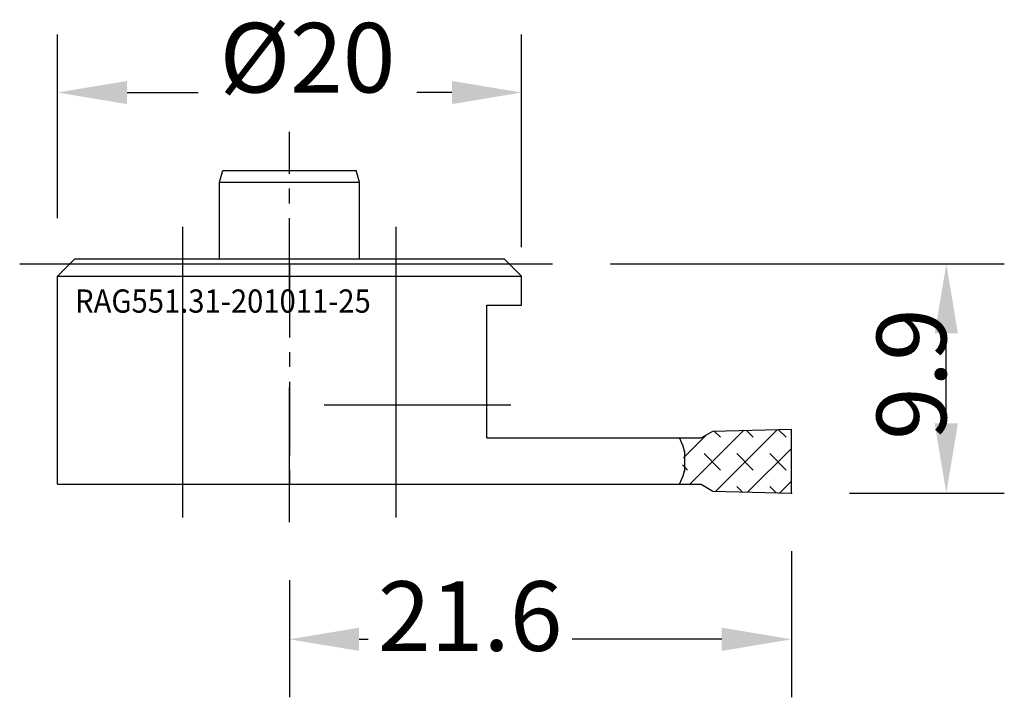
# Model space of a CAD drawing. Extents: x 25.8 to 68.2, y 47.4 to 76.6.
import ezdxf
from ezdxf.enums import TextEntityAlignment as Align

# ---------------------------------------------------------------- set-up
doc = ezdxf.new("R2010")
doc.units = 0
doc.header["$LTSCALE"] = 0.1
doc.header["$MEASUREMENT"] = 0
doc.linetypes.add('CENTER', pattern=[50.8, 31.75, -6.35, 6.35, -6.35])
doc.layers.get('0').update_dxf_attribs({"linetype": 'CONTINUOUS'})
doc.layers.get('DEFPOINTS').update_dxf_attribs({"linetype": 'CONTINUOUS'})
for name, color, linetype in [('1', 4, 'CONTINUOUS'), ('11', 4, 'CONTINUOUS'), ('14', 2, 'CENTER'), ('16', 5, 'CONTINUOUS'), ('20', 7, 'CONTINUOUS'), ('80', 2, 'CENTER'), ('81', 2, 'CENTER')]:
    doc.layers.add(name, color=color, linetype=linetype)
doc.styles.add('SANDVIK_STYLE', font='simplex.shx', dxfattribs={"oblique": 15, "height": 4.57})
doc.styles.add('TDM_STYLE', font='txt')
doc.dimstyles.new('SANDVIK_DIM', dxfattribs={"dimtxt": 3, "dimasz": 3, "dimexe": 2.5, "dimexo": 2.5, "dimgap": 1.5, "dimtad": 0, "dimzin": 0, "dimdsep": 46, "dimtxsty": 'TDM_STYLE', "dimcen": -3, "dimdle": 1.25, "dimclrd": 256, "dimclre": 256, "dimclrt": 256, "dimadec": 0, "dimazin": 0, "dimtfac": 0.75, "dimtofl": 0, "dimtmove": 2, "dimatfit": 3, "dimfxl": 1, "dimtvp": 1.5, "dimtolj": 1, "dimtzin": 0, "dimarcsym": 0})

# ---------------------------------------------------------------- blocks, each defined once
blk = doc.blocks.new('*D5')
for p, q in [((51.257689, 66.09983), (68.22936, 66.09983)), ((65.72936, 59.21983), (65.72936, 63.09983)), ((61.553122, 56.21983), (68.22936, 56.21983))]:
    blk.add_line(p, q)
for points in [[(65.22936, 63.09983), (66.22936, 63.09983), (65.72936, 66.09983)], [(65.22936, 59.21983), (66.22936, 59.21983), (65.72936, 56.21983)]]:
    blk.add_solid(points)
at = {"layer": 'DEFPOINTS'}
for p in [(48.757689, 66.09983), (65.72936, 66.09983), (59.053122, 56.21983)]:
    blk.add_point(p, dxfattribs=at)
at = {"style": 'SANDVIK_STYLE'}
blk.add_text('9.9', height=3, rotation=89.999998, dxfattribs=at).set_placement((64.22936, 61.347019), align=Align.MIDDLE_CENTER)
blk = doc.blocks.new('*D6')
for p, q in [((27.423122, 68.071065), (27.423122, 75.98386)), ((47.423122, 66.821065), (47.423122, 75.98386)), ((30.423122, 73.48386), (33.484803, 73.48386)), ((44.423122, 73.48386), (42.913374, 73.48386))]:
    blk.add_line(p, q)
for points in [[(30.423122, 73.98386), (30.423122, 72.98386), (27.423122, 73.48386)], [(44.423122, 73.98386), (44.423122, 72.98386), (47.423122, 73.48386)]]:
    blk.add_solid(points)
at = {"layer": 'DEFPOINTS'}
for p in [(47.423122, 73.48386), (27.423122, 65.571065), (47.423122, 64.321065)]:
    blk.add_point(p, dxfattribs=at)
at = {"style": 'SANDVIK_STYLE'}
blk.add_text('%%c20', height=3, dxfattribs=at).set_placement((38.199088, 74.98386), align=Align.MIDDLE_CENTER)
blk = doc.blocks.new('*D7')
for p, q in [((59.053122, 53.71983), (59.053122, 47.41613)), ((37.423122, 52.471504), (37.423122, 47.41613)), ((40.423122, 49.91613), (40.819351, 49.91613)), ((56.053122, 49.91613), (49.605066, 49.91613))]:
    blk.add_line(p, q)
for points in [[(40.423122, 50.41613), (40.423122, 49.41613), (37.423122, 49.91613)], [(56.053122, 50.41613), (56.053122, 49.41613), (59.053122, 49.91613)]]:
    blk.add_solid(points)
at = {"layer": 'DEFPOINTS'}
for p in [(59.053122, 56.21983), (37.423122, 54.971504), (37.423122, 49.91613)]:
    blk.add_point(p, dxfattribs=at)
at = {"style": 'SANDVIK_STYLE'}
blk.add_text('21.6', height=3, dxfattribs=at).set_placement((45.212209, 50.91613), align=Align.MIDDLE_CENTER)

msp = doc.modelspace()

# ---------------------------------------------------------------- linework, layer by layer
at = {"layer": '1'}
for p, q in [((32.826928, 55.164912), (32.826928, 67.696854)), ((42.019316, 55.164912), (42.019316, 67.696854)), ((27.423122, 65.571065), (28.173122, 66.321065)), ((28.173122, 66.321065), (46.673122, 66.321065)), ((47.423122, 65.571065), (46.673122, 66.321065)), ((25.796916, 66.09983), (48.757689, 66.09983)), ((27.423122, 65.571065), (47.423122, 65.571065)), ((27.423122, 56.59983), (27.423122, 65.571065)), ((47.423122, 64.321065), (47.423122, 65.571065)), ((45.923122, 58.59983), (45.923122, 64.321065)), ((45.923122, 64.321065), (47.423122, 64.321065)), ((37.423122, 54.971504), (37.423122, 60.773611)), ((38.912232, 60.021065), (46.969869, 60.021065)), ((45.923122, 58.59983), (55.160968, 58.59983)), ((54.457527, 57.793608), (55.404151, 58.740232)), ((54.677963, 56.59983), (57.004313, 58.926181)), ((55.160968, 58.59983), (55.665501, 58.891122)), ((55.665501, 58.891122), (59.053122, 58.97983)), ((55.730749, 58.892831), (55.997303, 58.626277)), ((55.79743, 56.305084), (58.456555, 58.964209)), ((57.108875, 58.928919), (57.411516, 58.626277)), ((58.487001, 58.965006), (58.82573, 58.626277)), ((59.053122, 56.21983), (59.053122, 58.97983)), ((57.175556, 56.268996), (59.053122, 58.146563)), ((54.41065, 57.746731), (54.451305, 57.787386)), ((54.457527, 57.156081), (54.457527, 58.04358)), ((55.290196, 57.91917), (55.997303, 57.212064)), ((56.704409, 57.91917), (57.411516, 57.212064)), ((58.118623, 57.91917), (58.82573, 57.212064)), ((54.361249, 57.433903), (54.45572, 57.339433)), ((54.457527, 57.337626), (54.583089, 57.212064)), ((27.423122, 56.59983), (55.160968, 56.59983)), ((55.160968, 56.59983), (55.665501, 56.308538)), ((56.704409, 56.504957), (56.934046, 56.27532)), ((58.118623, 56.504957), (58.386288, 56.237292)), ((58.553682, 56.232909), (59.053122, 56.732349)), ((55.665501, 56.308538), (59.053122, 56.21983))]:
    msp.add_line(p, q, dxfattribs=at)
for points in [[(54.449283, 57.99252), (54.437509, 58.08343), (54.390116, 58.235183), (54.229536, 58.59983)], [(54.229536, 56.59983), (54.390116, 56.964478), (54.448159, 57.170693), (54.449283, 57.207141)]]:
    msp.add_lwpolyline(points, dxfattribs=at)
at = {"layer": '11'}
for p, q in [((34.412122, 69.62103), (34.546097, 70.12103)), ((34.546097, 70.12103), (40.300148, 70.12103)), ((40.434122, 69.62103), (40.300148, 70.12103)), ((34.412122, 69.62103), (40.434122, 69.62103)), ((34.412122, 66.32103), (34.412122, 69.62103)), ((40.434122, 66.32103), (40.434122, 69.62103))]:
    msp.add_line(p, q, dxfattribs=at)
at = {"layer": '14'}
msp.add_line((37.423122, 64.897423), (37.423122, 71.794036), dxfattribs=at)
at = {"layer": '80'}
msp.add_line((37.423122, 66.09983), (37.423122, 56.21983), dxfattribs=at)
msp.add_point((37.423122, 66.09983), dxfattribs=at)
at = {"layer": '81'}
msp.add_point((59.053122, 56.21983), dxfattribs=at)

# ---------------------------------------------------------------- texts
at = {"layer": '16', "style": 'SANDVIK_STYLE', "width": 0.743289}
msp.add_text('RAG551.31-201011-25', height=1, dxfattribs=at).set_placement((28.184224, 63.995883), (40.926329, 63.995883), align=Align.FIT)

# ---------------------------------------------------------------- dimensions: what is measured, and where the dimension line sits
at = {"layer": '20'}
for base, p1, p2, text, picture, middle in [((47.423122, 73.48386), (27.423122, 65.571065), (47.423122, 64.321065), '%%c20', '*D6', (38.199088, 74.98386)), ((37.423122, 49.91613), (59.053122, 56.21983), (37.423122, 54.971504), '21.6', '*D7', (45.212209, 50.91613))]:
    dim = msp.add_linear_dim(base=base, p1=p1, p2=p2, text=text, dimstyle='SANDVIK_DIM', dxfattribs=at)
    dim.commit()
    dim.dimension.update_dxf_attribs({"geometry": picture, "text_midpoint": middle, "dimtype": 128})
dim = msp.add_linear_dim(base=(65.72936, 66.09983), p1=(59.053122, 56.21983), p2=(48.757689, 66.09983), angle=90, text='9.9', dimstyle='SANDVIK_DIM', dxfattribs=at)
dim.commit()
dim.dimension.update_dxf_attribs({"geometry": '*D5', "text_midpoint": (64.22936, 61.347019), "dimtype": 128, "text_rotation": 89.999998})

doc.saveas('drawing.dxf')
